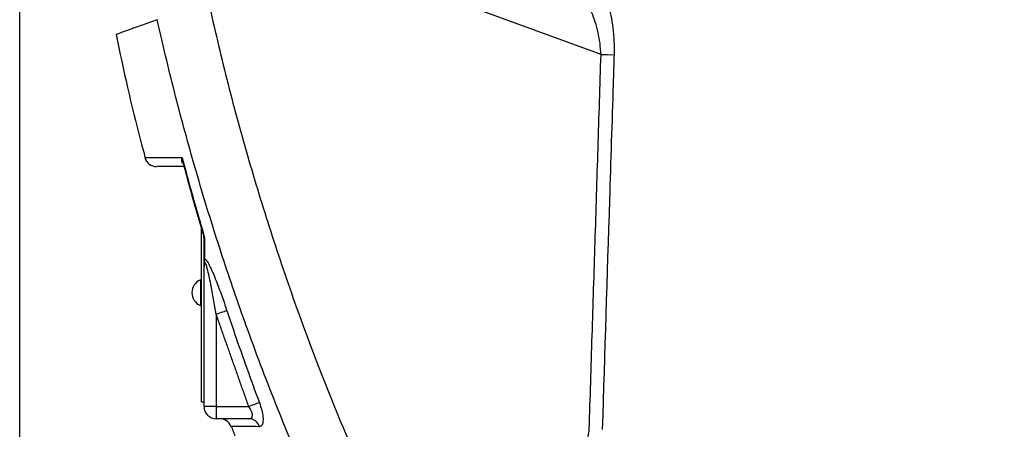
# Model space of a CAD drawing. Extents: x 0 to 11300, y 0 to 7425.
# Drawn here: x 1831 to 2034, y 2809 to 2893 of the extents above; entities that cross this region are included whole.
import ezdxf

# ---------------------------------------------------------------- set-up
doc = ezdxf.new("R2010")
doc.units = 0
doc.header["$LTSCALE"] = 5
doc.layers.get('0').update_dxf_attribs({"linetype": 'CONTINUOUS'})
doc.layers.get('DEFPOINTS').update_dxf_attribs({"linetype": 'CONTINUOUS'})
doc.styles.add('ISO', font='GENISO.SHX')
doc.dimstyles.new('GEN-ISO', dxfattribs={"dimtxt": 50, "dimasz": 50, "dimexe": 40, "dimexo": 1, "dimgap": 30, "dimtad": 0, "dimtih": 1, "dimtoh": 1, "dimdec": 1, "dimtxsty": 'ISO', "dimcen": 2, "dimclrd": 256, "dimclre": 256, "dimclrt": 2, "dimazin": 3, "dimtp": 0.1, "dimtm": 0.1, "dimtfac": 0.05, "dimtdec": 1, "dimtix": 1, "dimtmove": 0, "dimatfit": 3, "dimtolj": 1})

# ---------------------------------------------------------------- blocks, each defined once
blk = doc.blocks.new('*D19')
at = {"color": 3}
for p, q in [((1830.65, 2744.53), (1830.65, 3491.25)), ((2060.65, 3383.98), (2060.65, 3491.25)), ((2025.65, 3466.25), (1865.65, 3466.25))]:
    blk.add_line(p, q, dxfattribs=at)
for points in [[(1865.65, 3472.09), (1865.65, 3460.42), (1830.65, 3466.25)], [(2025.65, 3472.09), (2025.65, 3460.42), (2060.65, 3466.25)]]:
    blk.add_solid(points, dxfattribs=at)
at = {"layer": 'DEFPOINTS', "color": 0}
for p in [(1830.65, 3466.25), (2060.65, 3382.98), (1830.65, 2743.53)]:
    blk.add_point(p, dxfattribs=at)
at = {"color": 2, "insert": (1945.65, 3521.26), "char_height": 50, "attachment_point": 5, "style": 'ISO'}
blk.add_mtext('\\A1;230', dxfattribs=at)
blk = doc.blocks.new('*D44')
at = {"color": 3}
for p, q in [((1686.65, 2678.03), (1686.65, 3491.25)), ((1830.65, 2678.03), (1830.65, 3491.25)), ((1651.65, 3466.25), (1616.65, 3466.25)), ((1686.65, 3466.25), (1830.65, 3466.25)), ((1865.65, 3466.25), (1900.65, 3466.25))]:
    blk.add_line(p, q, dxfattribs=at)
for points in [[(1651.65, 3472.09), (1651.65, 3460.42), (1686.65, 3466.25)], [(1865.65, 3472.09), (1865.65, 3460.42), (1830.65, 3466.25)]]:
    blk.add_solid(points, dxfattribs=at)
at = {"layer": 'DEFPOINTS', "color": 0}
for p in [(1830.65, 3466.25), (1686.65, 2677.03), (1830.65, 2677.03)]:
    blk.add_point(p, dxfattribs=at)
at = {"color": 2, "insert": (1758.65, 3521.25), "char_height": 50, "attachment_point": 5, "style": 'ISO'}
blk.add_mtext('\\A1;144', dxfattribs=at)

msp = doc.modelspace()

# ---------------------------------------------------------------- linework, layer by layer
at = {"color": 7, "linetype": 'CONTINUOUS'}
for p, q in [((1950.481, 2886.156), (1908.533, 2901.525)), ((1868.147, 2814.485), (1868.147, 2850.246)), ((1868.647, 2813.535), (1868.647, 2842.312)), ((1867.897, 2839.685), (1867.897, 2834.385)), ((1871.147, 2832.565), (1871.147, 2813.535)), ((1868.147, 2814.485), (1868.647, 2814.485)), ((1871.147, 2813.535), (1868.647, 2813.535)), ((1871.147, 2813.535), (1871.147, 2811.035)), ((1871.147, 2813.535), (1877.868, 2813.535)), ((1877.859, 2811.035), (1871.147, 2811.035))]:
    msp.add_line(p, q, dxfattribs=at)
for points in [[(1873.362, 2833.301), (1873.21, 2833.25), (1873.011, 2833.184), (1872.769, 2833.104), (1872.491, 2833.011), (1872.183, 2832.909), (1871.851, 2832.799), (1871.503, 2832.683), (1871.147, 2832.565)], [(1880.054, 2814.353), (1879.903, 2814.297), (1879.707, 2814.223), (1879.469, 2814.134), (1879.194, 2814.031), (1878.89, 2813.917), (1878.562, 2813.795), (1878.219, 2813.666), (1877.868, 2813.535)]]:
    msp.add_lwpolyline(points, dxfattribs=at)
for centre, radius, start, end in [((1952.279, 2932.692), 46.57, 267.78674, 271.09999), ((1858.88, 2865.535), 2.5, 194.93328, 270.00001), ((1867.646, 2848.32), 1.001, 6.10197, 16.67763), ((1869.065, 2848.34), 0.418, 181.4101, 221.79486), ((1869.113, 2844.276), 0.466, 180.94232, 217.80049), ((1869.029, 2837.035), 2.881, 113.12026, 246.87974), ((1871.147, 2813.535), 2.5, 180, 270), ((1871.841, 2808.535), 2.5, 20.79742, 90), ((1877.818, 2808.665), 2.37, 17.72535, 89.00194)]:
    msp.add_arc(centre, radius, start, end, dxfattribs=at)
for points, knots in [([(1948.803, 2902.987), (1949.071, 2902.698), (1949.609, 2902.119), (1950.435, 2900.714), (1951.25, 2898.872), (1951.977, 2896.63), (1952.548, 2894.202), (1952.952, 2891.656), (1953.195, 2888.946), (1953.181, 2887.069), (1953.173, 2886.13)], [0, 0, 0, 0, 0.1142432, 0.2285449, 0.3662584, 0.5040035, 0.6273815, 0.7507222, 0.8754091, 1, 1, 1, 1]), ([(1950.481, 2886.156), (1950.426, 2886.936), (1950.315, 2888.497), (1949.89, 2890.744), (1949.318, 2892.861), (1948.582, 2894.899), (1947.706, 2896.78), (1946.494, 2898.849), (1945.556, 2899.769), (1944.973, 2900.341)], [0, 0, 0, 0, 0.1218357, 0.2438185, 0.3672678, 0.4907761, 0.630288, 0.769778, 1, 1, 1, 1]), ([(1869.573, 2896.926), (1870.795, 2891.625), (1873.237, 2881.023), (1877.54, 2865.256), (1882.308, 2849.601), (1888.706, 2830.837), (1897.055, 2809.081), (1904.523, 2792.891), (1908.262, 2784.785)], [0, 0, 0, 0, 0.1372712, 0.2745423, 0.4123633, 0.5501844, 0.7747921, 1, 1, 1, 1]), ([(1858.994, 2893.34), (1857.928, 2892.956), (1855.797, 2892.186), (1853.41, 2891.325), (1851.68, 2890.7), (1850.657, 2890.331), (1850.57, 2890.299), (1850.53, 2890.285)], [0, 0, 0, 0, 0.201952, 0.403904, 0.6117212, 0.8195383, 1, 1, 1, 1]), ([(1904.51, 2767.678), (1901.967, 2772.747), (1896.88, 2782.886), (1889.865, 2798.416), (1883.311, 2814.169), (1877.49, 2829.573), (1872.341, 2844.56), (1867.806, 2859.115), (1863.692, 2873.812), (1860.832, 2885.249), (1859.349, 2891.777), (1858.994, 2893.34)], [0, 0, 0, 0, 0.1269503, 0.2539007, 0.3813807, 0.5088606, 0.6224852, 0.7361098, 0.850114, 0.9641182, 1, 1, 1, 1]), ([(1850.511, 2890.28), (1852.057, 2882.969), (1853.856, 2874.457), (1856.199, 2866.083), (1856.53, 2864.902)], [0, 0, 0, 0, 0.8589442, 1, 1, 1, 1]), ([(1953.173, 2886.13), (1953.11, 2884.132), (1952.793, 2874.143), (1951.977, 2848.372), (1951.227, 2824.598), (1950.73, 2808.815)], [0, 0, 0, 0, 0.0775197, 0.3875983, 1, 1, 1, 1]), ([(1856.538, 2864.904), (1856.542, 2864.904), (1856.554, 2864.904), (1857.428, 2864.908), (1859.06, 2864.915), (1861.145, 2864.925), (1862.946, 2864.933), (1863.842, 2864.937), (1864.11, 2864.938)], [0, 0, 0, 0, 0.1528723, 0.3706945, 0.594865, 0.8190364, 0.9458701, 1, 1, 1, 1]), ([(1864.404, 2863.561), (1864.345, 2863.622), (1864.096, 2863.883), (1864.053, 2864.376), (1864.085, 2864.794), (1864.11, 2864.936), (1864.11, 2864.938)], [0, 0, 0, 0, 0.172102, 0.7284738, 0.995672, 1, 1, 1, 1]), ([(1864.11, 2864.938), (1864.111, 2864.935), (1864.122, 2864.743), (1864.145, 2864.41), (1864.25, 2864.111), (1864.295, 2863.983)], [0, 0, 0, 0, 0.0106931, 0.5774764, 1, 1, 1, 1]), ([(1864.11, 2864.938), (1864.939, 2861.865), (1866.358, 2856.596), (1867.899, 2851.361), (1868.541, 2849.18)], [0, 0, 0, 0, 0.5833787, 1, 1, 1, 1]), ([(1864.293, 2863.983), (1864.654, 2862.591), (1865.99, 2857.432), (1867.512, 2852.325), (1868.623, 2848.595)], [0, 0, 0, 0, 0.2697445, 1, 1, 1, 1]), ([(1864.542, 2863.035), (1864.333, 2863.035), (1863.159, 2863.035), (1861.506, 2863.035), (1859.869, 2863.035), (1858.98, 2863.035), (1858.965, 2863.035), (1858.958, 2863.035)], [0, 0, 0, 0, 0.0545963, 0.3059712, 0.557345, 0.8160535, 1, 1, 1, 1]), ([(1868.605, 2848.607), (1868.605, 2848.608), (1868.605, 2848.613), (1868.6, 2848.651), (1868.589, 2848.747), (1868.57, 2848.921), (1868.55, 2849.096), (1868.541, 2849.18)], [0, 0, 0, 0, 0.0817634, 0.2304593, 0.2902303, 0.6605043, 1, 1, 1, 1]), ([(1868.541, 2849.18), (1868.542, 2849.175), (1868.55, 2849.145), (1868.579, 2849.035), (1868.642, 2848.788), (1868.733, 2848.425), (1868.747, 2848.179), (1868.753, 2848.061)], [0, 0, 0, 0, 0.010948, 0.0786328, 0.2864643, 0.658709, 1, 1, 1, 1]), ([(1868.638, 2848.426), (1868.636, 2848.454), (1868.625, 2848.581), (1868.589, 2848.801), (1868.563, 2849.012), (1868.55, 2849.104), (1868.546, 2849.137), (1868.542, 2849.167), (1868.541, 2849.175), (1868.541, 2849.18)], [0, 0, 0, 0, 0.1418872, 0.6483481, 0.87146, 0.8944684, 0.9720364, 0.9845189, 1, 1, 1, 1]), ([(1868.753, 2848.061), (1868.752, 2847.53), (1868.749, 2846.148), (1868.747, 2844.813), (1868.745, 2843.991)], [0, 0, 0, 0, 0.3839862, 1, 1, 1, 1]), ([(1868.647, 2842.312), (1868.647, 2842.318), (1868.647, 2842.366), (1868.647, 2842.55), (1868.647, 2842.941), (1868.647, 2843.586), (1868.647, 2844.02), (1868.647, 2844.269)], [0, 0, 0, 0, 0.0084036, 0.068963, 0.2663717, 0.579647, 1, 1, 1, 1]), ([(1868.745, 2843.991), (1868.724, 2843.805), (1868.686, 2843.462), (1868.653, 2842.91), (1868.648, 2842.54), (1868.647, 2842.362), (1868.647, 2842.318), (1868.647, 2842.312)], [0, 0, 0, 0, 0.3851698, 0.7129809, 0.930498, 0.9904973, 1, 1, 1, 1]), ([(1868.745, 2843.991), (1868.801, 2843.966), (1868.945, 2843.903), (1869.291, 2843.48), (1869.823, 2842.554), (1870.47, 2841.161), (1871.326, 2839.059), (1872.306, 2836.436), (1873.01, 2834.346), (1873.362, 2833.301)], [0, 0, 0, 0, 0.03444893, 0.08845429, 0.18445936, 0.32912871, 0.47446095, 0.73708175, 1, 1, 1, 1]), ([(1871.147, 2832.565), (1870.791, 2834.643), (1870.247, 2837.813), (1869.525, 2841.275), (1869.115, 2842.73), (1868.943, 2843.155), (1868.854, 2843.276), (1868.804, 2843.307), (1868.762, 2843.292), (1868.726, 2843.231), (1868.694, 2843.121), (1868.658, 2842.864), (1868.648, 2842.578), (1868.647, 2842.354), (1868.647, 2842.312)], [0, 0, 0, 0, 0.4965941, 0.7572349, 0.8335064, 0.868951, 0.8808794, 0.8900239, 0.9005739, 0.9105173, 0.9240488, 0.9419783, 0.9893337, 1, 1, 1, 1]), ([(1873.362, 2833.301), (1873.891, 2831.72), (1876.017, 2825.368), (1878.322, 2819.078), (1880.054, 2814.353)], [0, 0, 0, 0, 0.2488209, 1, 1, 1, 1]), ([(1877.859, 2811.035), (1878.031, 2811.057), (1878.346, 2811.097), (1878.595, 2811.44), (1878.629, 2811.794), (1878.579, 2812.192), (1878.479, 2812.492), (1878.236, 2813), (1878.044, 2813.28), (1877.868, 2813.535)], [0, 0, 0, 0, 0.2203235, 0.4027126, 0.5441914, 0.5841935, 0.7635685, 0.7840415, 1, 1, 1, 1]), ([(1880.054, 2814.353), (1880.23, 2813.836), (1880.581, 2812.802), (1880.826, 2811.359), (1880.811, 2810.26), (1880.567, 2809.525), (1880.245, 2809.434), (1880.075, 2809.387)], [0, 0, 0, 0, 0.2067143, 0.4132874, 0.6054248, 0.7913005, 1, 1, 1, 1]), ([(1880.075, 2809.387), (1879.191, 2809.392), (1877.422, 2809.403), (1875.598, 2809.414), (1874.485, 2809.421), (1874.114, 2809.423), (1874.182, 2809.422), (1874.185, 2809.422)], [0, 0, 0, 0, 0.2443815, 0.4887599, 0.7402432, 0.9917253, 1, 1, 1, 1]), ([(1939.935, 2800.371), (1940.289, 2800.438), (1941.68, 2800.705), (1943.902, 2801.681), (1946.146, 2803.624), (1947.681, 2806.068), (1947.928, 2807.916), (1948.051, 2808.841)], [0, 0, 0, 0, 0.08530074, 0.33519403, 0.56258979, 0.78113187, 1, 1, 1, 1])]:
    msp.add_open_spline(points, degree=3, knots=knots, dxfattribs=at)
for points in [[(1948.051, 2808.841), (1950.481, 2886.156)], [(1868.647, 2848.33), (1868.638, 2848.426)], [(1868.647, 2844.269), (1868.647, 2848.33)], [(1868.147, 2839.685), (1867.897, 2839.685)], [(1867.897, 2834.385), (1868.147, 2834.385)], [(1877.868, 2813.535), (1871.147, 2832.565)], [(1874.283, 2809.459), (1874.981, 2807.582)]]:
    msp.add_open_spline(points, degree=1, dxfattribs=at)

# ---------------------------------------------------------------- dimensions: what is measured, and where the dimension line sits
for p1, p2, picture, middle in [((1686.647, 2677.035), (1830.647, 2677.035), '*D44', (1758.647, 3521.252)), ((2060.647, 3382.98), (1830.647, 2743.535), '*D19', (1945.647, 3521.263))]:
    dim = msp.add_linear_dim(base=(1830.647, 3466.252), p1=p1, p2=p2, dimstyle='GEN-ISO', override={"dimasz": 35, "dimexe": 25, "dimtad": 1, "dimtih": 0, "dimtoh": 0, "dimclrd": 3, "dimclre": 3, "dimadec": 2, "dimazin": 2, "dimlwd": 25, "dimlwe": 25})
    dim.commit()
    dim.dimension.update_dxf_attribs({"geometry": picture, "text_midpoint": middle})

doc.saveas('drawing.dxf')
